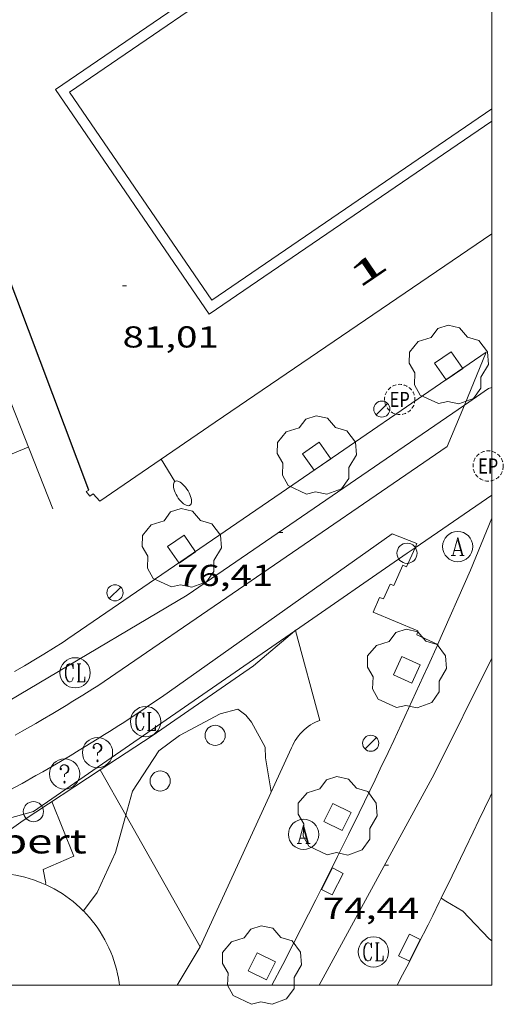
# Model space of a CAD drawing. Units: inches. Extents: x 453999 to 455004, y 4600499 to 4601002.
# Drawn here: x 454977 to 455001, y 4600499 to 4600548 of the extents above; entities that cross this region are included whole.
import ezdxf
from ezdxf.enums import TextEntityAlignment as Align

# ---------------------------------------------------------------- set-up
doc = ezdxf.new("R2010")
doc.units = ezdxf.units.IN
doc.header["$MEASUREMENT"] = 0
doc.linetypes.add('DGN Style 1', pattern=[6.2852700200000005, 0.01045802, -6.274812000000001])
doc.linetypes.add('TRAZOS2', pattern=[0.375, 0.25, -0.125])
for name, color, linetype, lineweight in [('ARBRE', 7, 'Continuous', 0), ('COBERT', 7, 'Continuous', 0), ('CORBA DE NIVELL', 7, 'Continuous', 0), ('COTA ALTIMETRICA', 7, 'Continuous', 0), ('DIPOSIT COBERT', 7, 'Continuous', 0), ('EIX VIA URBANA PAVIMENTADA', 7, 'Continuous', 0), ('EMBORNAL', 7, 'Continuous', 0), ('ESCOCELL', 7, 'Continuous', 0), ('FANAL', 7, 'Continuous', 0), ('FILAT', 7, 'Continuous', 0), ('LIMIT DE PAVIMENT', 7, 'Continuous', 0), ('LINIA ELECTRICA', 7, 'Continuous', 0), ('MARC FULL', 7, 'Continuous', 0), ('MUR', 7, 'Continuous', 0), ('MUR CONTENCIO', 7, 'Continuous', 0), ('PAL', 7, 'Continuous', 0), ('PILAR', 7, 'Continuous', 0), ('PISCINA', 7, 'Continuous', 0), ('REGISTRE AIGUA', 7, 'Continuous', 0), ('REGISTRE CLAVEGUERAM', 7, 'Continuous', 0), ('REGISTRE ENLLUMENAT PUBLIC', 7, 'Continuous', 0), ('REGISTRE SENSE IDENTIFICAR', 7, 'Continuous', 0), ('TEXT DE NUMERO DE POLICIA', 7, 'Continuous', 0), ('VORERA', 7, 'Continuous', 0)]:
    doc.layers.add(name, color=color, linetype=linetype, lineweight=lineweight)
doc.styles.add('Style-Arial', font='ARIAL.TTF')
doc.linetypes.add('filat', pattern='A,0.25,[7,dgnlstyle-mataro.shx,S=0.008,R=0,X=0,Y=0],10.25', length=10.5)
doc.linetypes.add('linelec', pattern='A,6.625,[5,dgnlstyle-mataro.shx,S=0.0088,R=0,X=0.1,Y=0],0.125,-1.25,[6,dgnlstyle-mataro.shx,S=0.014,R=0,X=0,Y=0],-1.25,0.125,[5,dgnlstyle-mataro.shx,S=0.0088,R=0,X=0.9,Y=1.1],6.625', length=16)

# ---------------------------------------------------------------- blocks, each defined once
blk = doc.blocks.new('COTA')
at = {"color": 0, "linetype": 'ByBlock', "lineweight": -2}
blk.add_line((0, 0), (0.2, 0), dxfattribs=at)
blk = doc.blocks.new('ESCOSE')
at = {"color": 0, "linetype": 'ByBlock', "lineweight": -2, "flags": 128}
blk.add_lwpolyline([(-0.5, -0.5), (0.5, -0.5), (0.5, 0.5), (-0.5, 0.5)], close=True, dxfattribs=at)
blk = doc.blocks.new('FANALP')
at = {"color": 0, "linetype": 'ByBlock', "lineweight": -2, "flags": 128}
for points in [[(1.3, 0), (0, 0)], [(2.7, 0), (2.692, 0.046), (2.668, 0.09), (2.63, 0.132), (2.576, 0.17), (2.51, 0.206), (2.432, 0.236), (2.344, 0.262), (2.248, 0.28), (2.146, 0.294), (2.04, 0.3), (1.936, 0.298), (1.83, 0.292), (1.73, 0.278), (1.636, 0.256), (1.55, 0.23), (1.474, 0.198), (1.41, 0.162), (1.36, 0.122), (1.326, 0.08), (1.304, 0.036), (1.3, -0.01), (1.312, -0.056), (1.34, -0.1), (1.382, -0.14), (1.438, -0.18), (1.508, -0.214), (1.588, -0.242), (1.678, -0.266), (1.776, -0.284), (1.878, -0.296), (1.982, -0.3), (2.088, -0.298), (2.192, -0.288), (2.292, -0.272), (2.384, -0.252), (2.468, -0.224), (2.54, -0.19), (2.602, -0.154), (2.648, -0.112), (2.68, -0.07), (2.698, -0.024), (2.7, 0)]]:
    blk.add_lwpolyline(points, dxfattribs=at)
blk = doc.blocks.new('RAIGUC')
at = {"color": 0, "linetype": 'ByBlock', "lineweight": -2, "flags": 128}
for points in [[(0.002, 0.6), (-0.33, -0.6)], [(0.002, 0.6), (0.332, -0.6)], [(0.002, 0.43), (0.284, -0.6)], [(-0.424, -0.6), (-0.14, -0.6)], [(-0.236, -0.26), (0.19, -0.26)], [(0.142, -0.6), (0.426, -0.6)]]:
    blk.add_lwpolyline(points, dxfattribs=at)
at = {"color": 0, "linetype": 'ByBlock', "lineweight": -2}
blk.add_circle((0.0002215649485588074, -0.001705031752586365), 1, dxfattribs=at)
blk = doc.blocks.new('ARBRE')
at = {"color": 0, "linetype": 'ByBlock', "lineweight": -2, "flags": 128}
blk.add_lwpolyline([(-0.507, -1.872), (-1.415, -1.448), (-1.697, -0.9400000000000001), (-1.675, -0.342), (-1.951, 0.138), (-1.943, 0.686), (-1.511, 1.208), (-0.871, 1.406), (-0.543, 1.846), (-0.027, 2.012), (0.541, 1.882), (0.933, 1.428), (1.495, 1.262), (1.921, 0.6940000000000001), (1.969, 0.068), (1.593, -0.562), (1.593, -1.098), (1.229, -1.618), (0.505, -1.886), (-0.049, -1.762), (-0.507, -1.872)], dxfattribs=at)
blk = doc.blocks.new('FANAL')
at = {"color": 0, "linetype": 'ByBlock', "lineweight": -2}
blk.add_line((0.283, 0.283), (-0.283, -0.283), dxfattribs=at)
blk.add_circle((0.0002620689868927002, 0.0006722288131713868), 0.40000000060146, dxfattribs=at)
blk = doc.blocks.new('EMBORN')
at = {"color": 0, "linetype": 'ByBlock', "lineweight": -2, "flags": 128}
blk.add_lwpolyline([(0, 0), (1.2, 0), (1.2, 0.6), (0, 0.6)], close=True, dxfattribs=at)
blk = doc.blocks.new('PAL')
at = {"color": 0, "linetype": 'ByBlock', "lineweight": -2}
blk.add_circle((0, 0), 0.5000000000992941, dxfattribs=at)
blk = doc.blocks.new('RCLAVC')
at = {"color": 0, "linetype": 'ByBlock', "lineweight": -2, "flags": 128}
for points in [[(-0.158, 0.43), (-0.122, 0.26), (-0.122, 0.6), (-0.158, 0.43), (-0.228, 0.544), (-0.332, 0.6), (-0.402, 0.6), (-0.508, 0.544), (-0.578, 0.43), (-0.612, 0.316), (-0.648, 0.146), (-0.648, -0.146), (-0.612, -0.316), (-0.578, -0.43), (-0.508, -0.544), (-0.402, -0.6), (-0.332, -0.6), (-0.228, -0.544), (-0.158, -0.43), (-0.122, -0.316)], [(-0.402, 0.6), (-0.472, 0.544), (-0.542, 0.43), (-0.578, 0.316), (-0.612, 0.146), (-0.612, -0.146), (-0.578, -0.316), (-0.542, -0.43), (-0.472, -0.544), (-0.402, -0.6)], [(0.122, 0.6), (0.368, 0.6)], [(0.226, 0.6), (0.226, -0.6)], [(0.262, 0.6), (0.262, -0.6)], [(0.122, -0.6), (0.648, -0.6), (0.648, -0.26), (0.612, -0.6)]]:
    blk.add_lwpolyline(points, dxfattribs=at)
at = {"color": 0, "linetype": 'ByBlock', "lineweight": -2}
blk.add_circle((-0.001401012718677521, -0.0007607361078262329), 1, dxfattribs=at)
blk = doc.blocks.new('RDESCC')
at = {"color": 0, "linetype": 'ByBlock', "lineweight": -2, "flags": 128}
for points in [[(-0.24, 0.374), (-0.194, 0.316), (-0.24, 0.26), (-0.288, 0.316), (-0.288, 0.374), (-0.24, 0.486), (-0.194, 0.544), (-0.1, 0.6), (0.042, 0.6), (0.184, 0.544), (0.232, 0.486), (0.286, 0.374), (0.286, 0.26), (0.232, 0.146), (0.184, 0.09), (-0.004, -0.024), (-0.004, -0.194)], [(0.042, 0.6), (0.138, 0.544), (0.184, 0.486), (0.232, 0.374), (0.232, 0.26), (0.184, 0.146), (0.09, 0.034)], [(-0.004, -0.486), (-0.052, -0.544), (-0.004, -0.6), (0.042, -0.544), (-0.004, -0.486)]]:
    blk.add_lwpolyline(points, dxfattribs=at)
at = {"color": 0, "linetype": 'ByBlock', "lineweight": -2}
blk.add_circle((-0.001613611161708832, -0.001560736298561096), 1, dxfattribs=at)
blk = doc.blocks.new('REPC')
at = {"color": 0, "linetype": 'ByBlock', "lineweight": -2}
blk.add_circle((0.001121296942234039, 0.0002408043146133423), 1, dxfattribs=at)
at = {"color": 0, "linetype": 'ByBlock', "lineweight": -2, "style": 'Style-Arial', "width": 0.7999964000072}
blk.add_text('EP', height=1.000002, dxfattribs=at).set_placement((-0.0001425146484374409, 1.000000000033197e-06), align=Align.MIDDLE_CENTER)

msp = doc.modelspace()

# ---------------------------------------------------------------- linework, layer by layer
at = {"layer": 'COBERT', "color": 1, "linetype": 'Continuous', "lineweight": 0}
for points in [[(454978.2126281472, 4600509.109935949, 76.63111880870241), (454979.2976092824, 4600506.401923518, 76.55711869397281), (454977.7816019469, 4600505.744934002, 76.57311871877923), (454977.9085969312, 4600505.057931974, 76.56511870637601), (454977.8806307765, 4600504.999004445, 76.56511870637601)], [(454977.8806307765, 4600504.999004445, 76.56511870637601), (454977.8805964402, 4600504.998932095, 76.56511870637601)]]:
    msp.add_polyline3d(points, dxfattribs=at)
at = {"layer": 'CORBA DE NIVELL', "color": 30, "linetype": 'Continuous', "lineweight": 0, "elevation": 74.00011472960001, "flags": 128}
msp.add_lwpolyline([(454981.8743830542, 4600508.442786551), (454982.2086382805, 4600509.628906433), (454983.5076554619, 4600511.627899677), (454984.5336627963, 4600512.384893066), (454986.5526741059, 4600513.462879418), (454987.4296771652, 4600513.686873111), (454987.8186754844, 4600513.385869693), (454988.1006733646, 4600513.048867031), (454988.7826650513, 4600511.813859941), (454988.7976609697, 4600511.272858988), (454989.0796486295, 4600509.588854238)], dxfattribs=at)
at = {"layer": 'CORBA DE NIVELL', "color": 30, "linetype": 'Continuous', "lineweight": 0, "elevation": 74.00011472960001}
for points in [[(454979.7748643344, 4600503.685283729), (454980.4565973913, 4600504.597911927), (454981.3686138816, 4600506.584908088), (454981.8386277443, 4600508.315907206), (454981.8743830542, 4600508.442786551)], [(454997.5016217384, 4600504.323782173), (454997.5018916832, 4600504.323607781)], [(454997.5018916832, 4600504.323607781), (454997.727620981, 4600504.177780231), (454998.5696184471, 4600503.671773058), (454998.8666166009, 4600503.367770334), (454999.8686100357, 4600502.297761072), (455000, 4600502.205136478)], [(454979.7745894064, 4600503.684915686), (454979.7748643344, 4600503.685283729)]]:
    msp.add_lwpolyline(points, dxfattribs=at)
at = {"layer": 'DIPOSIT COBERT', "color": 1, "linetype": 'Continuous', "lineweight": 20}
for points, elevation in [([(454976.2105957192, 4600505.489947065), (454976.4325971591, 4600505.452944184), (454976.6536010051, 4600505.407939298), (454976.8716004728, 4600505.354937943), (454977.0885998006, 4600505.294936656), (454977.3035989605, 4600505.225935449), (454977.5145980524, 4600505.150934276), (454977.7245969822, 4600505.067933178), (454977.8806307765, 4600504.999004445)], 75.1050749668193), ([(454977.8806307765, 4600504.999004445), (454977.9305957998, 4600504.976932139), (454978.1325987764, 4600504.878927671), (454978.3315973968, 4600504.773926727), (454978.5275959105, 4600504.661925835), (454978.7185943509, 4600504.542924979), (454978.9045927394, 4600504.417924145), (454979.087595271, 4600504.285919903), (454979.2645934955, 4600504.146919156), (454979.4365916914, 4600504.002918426), (454979.6035898133, 4600503.851917733), (454979.7655878837, 4600503.694917069), (454979.7748643344, 4600503.685283729)], 75.09627558075078), ([(454979.7748643344, 4600503.685283729), (454979.9215901913, 4600503.532912946), (454980.0715882145, 4600503.364912308), (454980.2155862252, 4600503.191911681), (454980.3535842455, 4600503.014911055), (454980.4845822474, 4600502.831910439), (454980.6095845088, 4600502.644906359), (454980.7275825245, 4600502.452905745), (454980.8385805667, 4600502.256905125), (454980.9425786572, 4600502.057904484), (454981.0395767742, 4600501.854903834), (454981.1295749172, 4600501.647903176), (454981.2115731478, 4600501.438902485), (454981.286571427, 4600501.226901771), (454981.3535697714, 4600501.011901036), (454981.4135681866, 4600500.79490027), (454981.4655666893, 4600500.575899469), (454981.5095652794, 4600500.354898627), (454981.545563979, 4600500.132897744), (454981.5622499123, 4600500)], 75.08367064350766)]:
    msp.add_lwpolyline(points, dxfattribs=dict(at, elevation=elevation))
at = {"layer": 'EIX VIA URBANA PAVIMENTADA', "color": 1, "linetype": 'Continuous', "lineweight": 20}
for points in [[(454998.6476313424, 4600528.766751864, 76.81384477568419), (454999.8468170807, 4600529.589803553, 76.86611917304641), (455000, 4600529.641962057, 76.86348199236647)], [(454938.6646704332, 4600502.719242444, 74.02828337187482), (454946.4575416073, 4600504.193169267, 74.37711531410082), (454960.407585216, 4600507.090067914, 75.02011631100802), (454970.2046271586, 4600510.615999046, 75.49111704124641), (454984.9127161552, 4600519.339900973, 76.21511816373602), (454998.6476313424, 4600528.766751864, 76.81384477568419)], [(455000, 4600516.223750291, 75.41807031046413), (454997.1516677832, 4600510.463794348, 74.95111620403043), (454991.4540450109, 4600500, 73.77295190223614)]]:
    msp.add_polyline3d(points, dxfattribs=at)
at = {"layer": 'FILAT', "color": 7, "linetype": 'filat', "lineweight": 0, "extrusion": (-0.003509728902586479, -0.001462097646789813, 0.999992772010629), "elevation": -8246.421765359233, "flags": 128}
msp.add_lwpolyline([(454974.5131989575, 4600519.546234071), (454971.1141547424, 4600518.130256148)], dxfattribs=at)
at = {"layer": 'LIMIT DE PAVIMENT', "color": 1, "linetype": 'Continuous', "lineweight": 20, "elevation": 75.37335584653528, "flags": 128}
msp.add_lwpolyline([(454990.2815554743, 4600517.595993086), (454990.2797112958, 4600517.602857566)], dxfattribs=at)
at = {"layer": 'LIMIT DE PAVIMENT', "color": 1, "linetype": 'Continuous', "lineweight": 20, "elevation": 74.87811609118944}
msp.add_lwpolyline([(454991.4816792132, 4600513.128841509), (454990.2815554743, 4600517.595993086)], dxfattribs=at)
at = {"layer": 'LIMIT DE PAVIMENT', "color": 1, "linetype": 'Continuous', "lineweight": 20, "extrusion": (-0.03946724355184009, -0.08582539706779886, 0.9955281703219526), "elevation": -412723.5993158753, "flags": 128}
msp.add_lwpolyline([(-1508702.768971894, 4350299.402934598), (-1508702.768971894, 4350310.306444935)], dxfattribs=at)
at = {"layer": 'LIMIT DE PAVIMENT', "color": 1, "linetype": 'Continuous', "lineweight": 20}
msp.add_polyline3d([(454990.0886667802, 4600511.774849972, 74.68911579782564), (454990.1416678109, 4600511.899849763, 74.70811582728321), (454990.2016688295, 4600512.021849496, 74.72611585519041), (454990.2686698288, 4600512.139849171, 74.74311588154723), (454990.3426708085, 4600512.253848786, 74.76011590790402), (454990.4236717686, 4600512.363848342, 74.77611593271043), (454990.5106727002, 4600512.468847846, 74.7911159559664), (454990.6036736032, 4600512.568847295, 74.80511597767203), (454990.7026744699, 4600512.662846689, 74.8181159978272), (454990.8066752988, 4600512.750846036, 74.83011601643202), (454990.9156760976, 4600512.833845339, 74.84111603348641), (454991.0296768434, 4600512.908844589, 74.8511160489904), (454991.1476775575, 4600512.978843803, 74.86011606294402), (454991.269678217, 4600513.040842973, 74.86811607534722), (454991.3946788282, 4600513.09584211, 74.87411608464963), (454991.4816792135, 4600513.128841502, 74.87811609085121)], dxfattribs=at)
at = {"layer": 'LINIA ELECTRICA', "color": 1, "linetype": 'linelec', "lineweight": 0}
for points in [[(455000, 4600524.302280203, 76.27602573155885), (454996.2026392031, 4600521.692580629, 76.02984772797397)], [(454996.2026392031, 4600521.692580629, 76.02984772797397), (454995.8057488255, 4600521.419821546, 76.00411783660162), (454990.2815554743, 4600517.595993086, 75.95307319693146)], [(454990.2263543992, 4600517.557783083, 75.95256312807415), (454977.299622938, 4600508.609942101, 75.83311757148321), (454972.7654739878, 4600507.362404219, 75.58437624943569)], [(454990.2815554743, 4600517.595993086, 75.95307319693146), (454990.2263543992, 4600517.557783083, 75.95256312807415)]]:
    msp.add_polyline3d(points, dxfattribs=at)
at = {"layer": 'MARC FULL', "color": 0, "linetype": 'Continuous'}
for points in [[(455000, 4600500), (455000, 4601000)], [(455000, 4600500), (454000, 4600500)]]:
    msp.add_lwpolyline(points, dxfattribs=at)
at = {"layer": 'MUR', "color": 1, "linetype": 'Continuous', "lineweight": 20, "flags": 128}
for points, elevation in [([(454980.6116636366, 4600510.683884994), (454980.6116438095, 4600510.683920183)], 74.40311464020999), ([(454984.4272776069, 4600500), (454985.5535849208, 4600501.91286909)], 73.72610990364895)]:
    msp.add_lwpolyline(points, dxfattribs=dict(at, elevation=elevation))
at = {"layer": 'MUR', "color": 1, "linetype": 'Continuous', "lineweight": 20}
for points, elevation in [([(454981.8743830542, 4600508.442786551), (454980.6116636366, 4600510.683884994)], 74.3576336440319), ([(454985.553584921, 4600501.912869088), (454981.8743830542, 4600508.442786551)], 74.22511507838499)]:
    msp.add_lwpolyline(points, dxfattribs=dict(at, elevation=elevation))
for points in [[(454978.2607383092, 4600523.618958079, 76.91711925211682), (454974.7907994267, 4600532.382997995, 77.98112090174241), (454975.0528008647, 4600532.518996218, 77.98912091414562), (454968.0429306317, 4600551.054078143, 78.07712105058081), (454969.7424220531, 4600551.709867077, 78.09211651921763)], [(455000, 4600537.261387755, 77.21075938175791), (454986.2947834369, 4600527.924903798, 76.58111873118241), (454980.5847447956, 4600523.998941035, 76.34811836993921), (454980.2567470944, 4600524.368944096, 76.35411837924161), (454980.0967460117, 4600524.258945141, 76.33811835443524), (454979.9207474157, 4600524.479946819, 76.52611864591043), (454980.0467481497, 4600524.550945972, 76.52811864901122)], [(454980.6116636366, 4600510.683884994, 75.97535437569717), (454983.1756605468, 4600512.36590334, 76.0921179730368), (454988.1986947313, 4600515.844870622, 76.02211786450881), (454990.2263543992, 4600517.557783083, 75.95098946134576)], [(454990.2263543992, 4600517.557783083, 75.95098946134576), (454990.2797112965, 4600517.602857558, 75.94911775132961)], [(454974.2381109199, 4600506.710092384, 75.62728878188199), (454975.5656103934, 4600507.310953245, 75.72011739628802), (454976.7856188329, 4600508.173945325, 75.80111752187041), (454980.6116636366, 4600510.683884994, 75.97535437569717)]]:
    msp.add_polyline3d(points, dxfattribs=at)
at = {"layer": 'MUR CONTENCIO', "color": 1, "linetype": 'Continuous', "lineweight": 30, "extrusion": (0.00340978243759813, -0.009056333756339645, 0.9999531770051148), "elevation": -40031.24149382526, "flags": 128}
msp.add_lwpolyline([(454977.1244765416, 4600350.67242783), (454968.0938513494, 4600374.656517103)], dxfattribs=at)
at = {"layer": 'PISCINA', "color": 1, "linetype": 'Continuous', "lineweight": 20, "elevation": 81.02112561495841}
msp.add_lwpolyline([(454999.9270413787, 4600559.134848751), (454978.3968963106, 4600544.414989289), (454986.0108236126, 4600533.277914249), (455000, 4600542.842118753)], dxfattribs=at)
at = {"layer": 'PISCINA', "color": 5, "linetype": 'Continuous', "lineweight": 20, "elevation": 81.02112561495841}
msp.add_lwpolyline([(454999.7960359022, 4600558.439848667), (454979.0918963941, 4600544.283983813), (454986.1418290891, 4600533.972914333), (455000, 4600543.448043425)], dxfattribs=at)
at = {"layer": 'VORERA', "color": 1, "linetype": 'Continuous', "lineweight": 0}
for points, elevation in [([(454998.9447473805, 4600520.587796444), (455000, 4600523.153692554)], 75.71411738725146), ([(454991.2846150576, 4600504.235801513), (454991.7686192513, 4600505.191828432), (454992.0096305073, 4600505.670771978), (454992.3686341689, 4600506.389788321), (454992.9036428901, 4600507.469788248), (454993.4336414047, 4600508.551866247), (454993.6966516887, 4600509.094821122), (454994.2196566599, 4600510.17984994), (454994.4796692388, 4600510.723787331), (454994.8666685265, 4600511.540843042), (454995.1466719964, 4600512.13485308), (454995.700681873, 4600513.323850747), (454996.2496994329, 4600514.51678994), (454996.6126982998, 4600515.312847514), (454996.852709899, 4600515.844791585), (454997.3276126457, 4600516.902850934)], 73.98136011767201)]:
    msp.add_lwpolyline(points, dxfattribs=dict(at, elevation=elevation))
at = {"layer": 'VORERA', "color": 1, "linetype": 'Continuous', "lineweight": 0, "extrusion": (-0.03727601636146731, -0.08495554912066194, 0.9956872266318508), "elevation": -407724.9133064528, "flags": 128}
msp.add_lwpolyline([(-1431811.962040384, 4376694.295863921), (-1431811.962040384, 4376698.370303819)], dxfattribs=at)
at = {"layer": 'VORERA', "color": 1, "linetype": 'Continuous', "lineweight": 0, "elevation": 75.32162666255483, "flags": 128}
msp.add_lwpolyline([(454997.3276126457, 4600516.902850934), (454997.3307205956, 4600516.90977529)], dxfattribs=at)
at = {"layer": 'VORERA', "color": 1, "linetype": 'Continuous', "lineweight": 0, "extrusion": (-0.1985145524076499, 0.2422003650373782, 0.949700455753366), "elevation": 1023997.752765639, "flags": 128}
msp.add_lwpolyline([(-3268182.88410452, -3105173.152819387), (-3268183.46363168, -3105173.035174466), (-3268183.850900156, -3105172.959827156), (-3268184.624245232, -3105172.813744162), (-3268185.01236307, -3105172.744188615), (-3268185.787406871, -3105172.610315466), (-3268186.564567861, -3105172.484329406), (-3268187.083617543, -3105172.405239441), (-3268187.429464678, -3105172.354503614), (-3268188.122287288, -3105172.256150656), (-3268188.541797051, -3105172.200250363), (-3268188.820954625, -3105172.163698014), (-3268189.38025862, -3105172.094735384), (-3268189.660405044, -3105172.062638265), (-3268190.220697891, -3105171.998444025), (-3268190.781840099, -3105171.94035471), (-3268191.156264521, -3105171.90300919), (-3268191.905328813, -3105171.834001729)], dxfattribs=at)
at = {"layer": 'VORERA', "color": 1, "linetype": 'Continuous', "lineweight": 0}
for points in [[(454979.0026905276, 4600517.169942451, 75.98311780404322), (454989.5787618809, 4600524.412873436, 76.46711855443681), (454999.7268305296, 4600531.386807248, 76.89811922265922), (454998.6476313424, 4600528.766751864, 76.73002275733369)], [(454998.6476313424, 4600528.766751864, 76.73002275733369), (454997.8007920642, 4600526.710814613, 76.59811875753921)], [(454976.4016503252, 4600512.402954794, 75.77111747535841), (454976.7486523353, 4600512.596952463, 75.7881175017152), (454977.4166562769, 4600512.979947989, 75.82211755442881), (454977.7566582987, 4600513.176945714, 75.84011758233602), (454978.2596613397, 4600513.47494236, 75.86511762109602), (454978.922665395, 4600513.873937949, 75.90011767536002), (454979.2566674759, 4600514.079935733, 75.91811770326723), (454979.7516705727, 4600514.386932453, 75.94411774357762), (454980.2446737119, 4600514.699929197, 75.97011778388801), (454980.4876752647, 4600514.854927595, 75.98311780404322), (454987.765724357, 4600519.837880097, 76.24511821024802), (454997.8007920642, 4600526.710814613, 76.59811875753921)], [(454983.6456758662, 4600514.288902755, 76.22111817303842), (454995.0777549809, 4600522.379828558, 76.40611845986243), (454996.2947532333, 4600521.900818583, 76.11611801024641), (454996.2026392031, 4600521.692580629, 76.07257068460137)], [(454996.2026392031, 4600521.692580629, 76.07257068460137), (454995.7807436196, 4600520.73882068, 75.87311763349922), (454995.5907440535, 4600520.834822271, 75.88011764435203), (454995.1497356229, 4600519.813824034, 75.75611745210242), (454994.967735887, 4600519.885825526, 75.76511746605601), (454994.6377298896, 4600519.162826911, 75.67511732652001), (454994.4367300484, 4600519.224828531, 75.67511732652001), (454994.1347240792, 4600518.499829698, 75.60611721954243), (454996.3417204596, 4600517.571811514, 75.49111704124641), (454996.2837189357, 4600517.382811661, 75.47811702109122), (454997.3276126457, 4600516.902850934, 75.46011879089107)], [(454976.3666741489, 4600515.54995994, 75.84011758233602), (454976.8506770694, 4600515.83595671, 75.86511762109602), (454977.4926810011, 4600516.22295244, 75.90011767536002), (454977.8116829828, 4600516.418950324, 75.91811770326723), (454978.2896859774, 4600516.715947157, 75.94411774357762), (454978.7656890068, 4600517.017944014, 75.97011778388801), (454979.0026905276, 4600517.169942451, 75.98311780404322)], [(454997.3276126457, 4600516.902850934, 75.46011879089107), (454997.3277169123, 4600516.902802994, 75.46011699318403)], [(454997.5018916832, 4600504.323607781, 74.23770242180844), (454998.0386308869, 4600505.419779797, 74.35211527534082), (454998.6706417761, 4600506.725777027, 74.48911548774562), (454999.0886490404, 4600507.597775207, 74.58111563038241), (454999.3656538859, 4600508.179774009, 74.64311572650722), (454999.9166635871, 4600509.345771635, 74.76611591720642), (455000, 4600509.523761758, 74.78485679311132)], [(454989.1148001672, 4600500, 73.53484469480307), (454989.64858457, 4600501.02983665, 73.64411417765761), (454990.1965935155, 4600502.096834146, 73.75711435285282), (454991.2846114321, 4600504.235829208, 73.98111470014243)], [(454995.3204179644, 4600500, 73.79769815948947), (454995.5875898852, 4600500.516790792, 73.84411448773761), (454995.9045950809, 4600501.136789348, 73.90711458541281), (454996.3766028691, 4600502.066787209, 74.00311473425121), (454996.8456106755, 4600502.999785097, 74.10011488464002), (454997.07861458, 4600503.466784053, 74.14811495905923), (454997.4006200112, 4600504.116782619, 74.21611506448642), (454997.5018916832, 4600504.323607781, 74.23770242180844)]]:
    msp.add_polyline3d(points, dxfattribs=at)

# ---------------------------------------------------------------- block references
at = {"layer": 'ARBRE', "color": 3, "linetype": 'Continuous', "lineweight": 0, "xscale": 1.000001550400009, "yscale": 1.000001550399986, "zscale": 1.0000015504, "rotation": 359.9995652666707}
for p in [(454997.8698225137, 4600530.709820289, 76.79611906451844), (454991.3287783654, 4600526.22786297, 76.53311865676321), (454984.6407330483, 4600521.621906575, 76.25811823040323), (454995.7977049723, 4600515.641812649, 75.34011680713601), (454992.362644235, 4600508.33882739, 74.56111559937443), (454988.6145823068, 4600500.94284436, 73.69411425517761)]:
    msp.add_blockref('ARBRE', p, dxfattribs=at)
at = {"layer": 'COTA ALTIMETRICA', "color": 7, "linetype": 'Continuous', "lineweight": 0, "xscale": 1.000001550400009, "yscale": 1.000001550399986, "zscale": 1.0000015504, "rotation": 359.9995652666707}
for p in [(454981.7148275217, 4600534.670949006, 81.01412560410563), (454989.4517468276, 4600522.454871362, 76.4131184707152), (454994.6946297314, 4600505.950805993, 74.4431154164272)]:
    msp.add_blockref('COTA', p, dxfattribs=at)
at = {"layer": 'EMBORNAL', "color": 7, "linetype": 'Continuous', "lineweight": 0, "zscale": 1.0000015504, "rotation": 63.14719281158472}
msp.add_blockref('EMBORN', (454992.104614547, 4600504.478823363, 74.02811477301121), dxfattribs=at)
at = {"layer": 'EMBORNAL', "color": 7, "linetype": 'Continuous', "lineweight": 0, "xscale": 1.0000015504, "yscale": 1.000001550399986, "zscale": 1.0000015504, "rotation": 243.3163884698351}
msp.add_blockref('EMBORN', (454995.9276057315, 4600502.535791343, 74.02111476215842), dxfattribs=at)
at = {"layer": 'ESCOCELL', "color": 1, "linetype": 'Continuous', "lineweight": 0, "zscale": 1.0000015504}
for p, xscale, yscale, rotation in [((454997.8698225137, 4600530.709820289, 76.79611906451844), 1.000001550400007, 1.000001550399986, 34.54730548580642), ((454984.6407330483, 4600521.621906575, 76.25811823040323), 1.000004075960703, 1.000004075960703, 34.48114194182207), ((454995.7977049723, 4600515.641812649, 75.34011680713601), 1.000003231234682, 1.0000032312347, 246.0518402709473), ((454992.362644235, 4600508.33882739, 74.56111559937443), 1.000001550399994, 1.000001550399986, 243.5213780573226), ((454988.6145823068, 4600500.94284436, 73.69411425517761), 1.000001550399989, 1.000001550399986, 63.63365748953783)]:
    msp.add_blockref('ESCOSE', p, dxfattribs=dict(at, xscale=xscale, yscale=yscale, rotation=rotation))
at = {"layer": 'ESCOCELL', "color": 1, "linetype": 'Continuous', "lineweight": 0, "zscale": 1.0000015504, "rotation": 34.64914146683415}
msp.add_blockref('ESCOSE', (454991.3287783654, 4600526.22786297, 76.53311865676321), dxfattribs=at)
at = {"layer": 'FANAL', "color": 7, "linetype": 'Continuous', "lineweight": 0, "zscale": 1.0000015504}
for name, p, xscale, yscale, rotation in [('FANAL', (454994.5578011263, 4600528.567842098, 76.69711891102881), 1.000001550400009, 1.000001550399986, 359.9995652666707), ('FANALP', (454983.6207653377, 4600526.085921235, 76.47211856218883), 1.000003603464133, 1.000003603464137, 302.0539032127217), ('FANAL', (454981.3397115187, 4600519.458928268, 76.15411806916163), 1.000001550400009, 1.000001550399986, 359.9995652666707), ('FANAL', (454994.0076745633, 4600511.999820583, 74.83611602573441), 1.000001550400009, 1.000001550399986, 359.9995652666707)]:
    msp.add_blockref(name, p, dxfattribs=dict(at, xscale=xscale, yscale=yscale, rotation=rotation))
at = {"layer": 'PAL', "color": 7, "linetype": 'Continuous', "lineweight": 20, "xscale": 1.000001550400009, "yscale": 1.000001550399986, "zscale": 1.0000015504, "rotation": 359.9995652666707}
for p in [(454986.2996655798, 4600512.390879676, 74.32011522572803), (454983.5806442089, 4600510.1298968, 74.01611475440642)]:
    msp.add_blockref('PAL', p, dxfattribs=at)
at = {"layer": 'PILAR', "color": 1, "linetype": 'Continuous', "lineweight": 20, "xscale": 1.000001550400009, "yscale": 1.000001550399986, "zscale": 1.0000015504, "rotation": 359.9995652666707}
for p in [(454995.8057488255, 4600521.419821546, 76.00411783660162), (454977.299622938, 4600508.609942101, 75.83311757148321)]:
    msp.add_blockref('PAL', p, dxfattribs=at)
at = {"layer": 'REGISTRE AIGUA', "color": 5, "linetype": 'Continuous', "lineweight": 0, "xscale": 0.7500011627999923, "yscale": 0.7500011628000038, "zscale": 0.7500011628000001, "rotation": 359.9995652666702}
for p in [(454998.315755236, 4600521.751803017, 75.94711774822882), (454990.6826351506, 4600507.484838813, 74.4161153745664)]:
    msp.add_blockref('RAIGUC', p, dxfattribs=at)
at = {"layer": 'REGISTRE CLAVEGUERAM', "color": 7, "linetype": 'Continuous', "lineweight": 0, "xscale": 0.7500011627999923, "yscale": 0.7500011628000038, "zscale": 0.7500011628000001, "rotation": 359.9995652666702}
for p in [(454979.3676783692, 4600515.492937081, 75.99611782419842), (454982.8546654438, 4600513.076906878, 76.23011818699202), (454994.1445962902, 4600501.655803507, 73.92611461487041)]:
    msp.add_blockref('RCLAVC', p, dxfattribs=at)
at = {"layer": 'REGISTRE ENLLUMENAT PUBLIC', "color": 1, "linetype": 'TRAZOS2', "lineweight": 0, "xscale": 0.7500011627999923, "yscale": 0.7500011628000038, "zscale": 0.7500011628000001, "rotation": 359.9995652666702}
for p in [(454995.4428061253, 4600529.045836124, 76.71911894513762), (454999.8227878771, 4600525.745797775, 76.39211843815683)]:
    msp.add_blockref('REPC', p, dxfattribs=at)
at = {"layer": 'REGISTRE SENSE IDENTIFICAR', "color": 7, "linetype": 'Continuous', "lineweight": 0, "xscale": 0.7500011627999923, "yscale": 0.7500011628000038, "zscale": 0.7500011628000001, "rotation": 359.9995652666702}
for p in [(454980.4756500706, 4600511.536922541, 76.13711804280481), (454978.8436395129, 4600510.478933283, 76.10411799164162)]:
    msp.add_blockref('RDESCC', p, dxfattribs=at)

# ---------------------------------------------------------------- texts
at = {"layer": 'COBERT', "color": 7, "linetype": 'Continuous', "lineweight": 20, "style": 'Style-Arial', "width": 1.366665}
msp.add_text('cobert', height=1.20000186048, rotation=359.99956526667, dxfattribs=at).set_placement((454976.5284667371, 4600507.137945671, 76.58911874358562), align=Align.MIDDLE_CENTER)
at = {"layer": 'COTA ALTIMETRICA', "color": 7, "linetype": 'Continuous', "lineweight": 0, "style": 'Style-Arial', "width": 1.333331428571429}
for s, p in [('81,01', (454981.7148123466, 4600532.670945905, 81.01412560410563)), ('76,41', (454984.4117268205, 4600520.847907112, 76.4131184707152)), ('74,44', (454991.6406127806, 4600504.340826669, 74.4431154164272))]:
    msp.add_text(s, height=1.05000162792, rotation=359.99956526667, dxfattribs=at).set_placement(p, align=Align.TOP_LEFT)
at = {"layer": 'TEXT DE NUMERO DE POLICIA', "color": 7, "linetype": 'DGN Style 1', "lineweight": 20, "style": 'Style-Arial', "width": 2.249995982150031}
msp.add_text('1', height=1.120003736451101, rotation=34.26409022366987, dxfattribs=at).set_placement((454993.8728948763, 4600535.507018779), align=Align.MIDDLE_CENTER)

doc.saveas('drawing.dxf')
